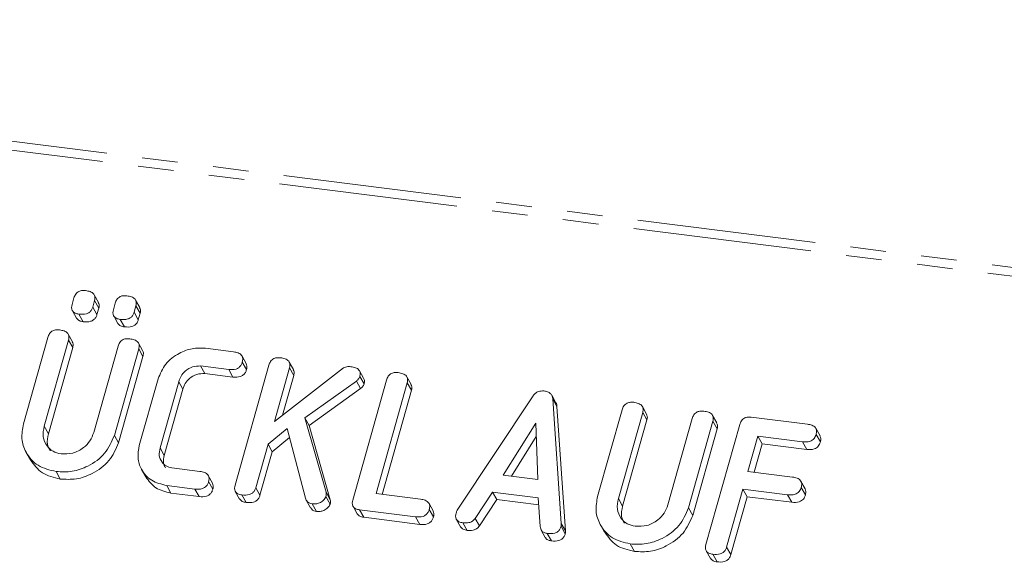
# Model space of a CAD drawing. Units: millimetres. Extents: x -1717 to 6064, y -3952 to -111.
# Drawn here: x -476 to -441, y -1993 to -1974 of the extents above; entities that cross this region are included whole.
import ezdxf

# ---------------------------------------------------------------- set-up
doc = ezdxf.new("R2010")
doc.units = ezdxf.units.MM
doc.linetypes.add('PHANTOM', pattern=[12.7, 6.35, -1.27, 1.27, -1.27, 1.27, -1.27])

msp = doc.modelspace()

# ---------------------------------------------------------------- linework, layer by layer
at = {"color": 8, "linetype": 'PHANTOM', "lineweight": 18}
for p, q in [((-1223.005, -1884.023), (-240.82, -2007.766)), ((-1223.155, -1884.321), (-240.97, -2008.065)), ((-475.51, -1988.193), (-475.36, -1988.461)), ((-455.078, -1990.767), (-454.928, -1991.035)), ((-457.111, -1991.648), (-456.961, -1991.915))]:
    msp.add_line(p, q, dxfattribs=at)
at = {"color": 7, "linetype": 'Continuous', "lineweight": 18}
for p, q in [((-474.517, -1983.86), (-474.452, -1983.627)), ((-473.717, -1983.719), (-473.782, -1983.952)), ((-473.577, -1983.785), (-473.727, -1983.517)), ((-473.717, -1983.719), (-473.567, -1983.987)), ((-473.047, -1984.045), (-472.982, -1983.812)), ((-472.107, -1983.97), (-472.257, -1983.702)), ((-474.508, -1984.082), (-474.358, -1984.349)), ((-473.782, -1983.952), (-473.632, -1984.22)), ((-473.567, -1983.987), (-473.632, -1984.22)), ((-472.247, -1983.904), (-472.312, -1984.137)), ((-472.312, -1984.137), (-472.162, -1984.405)), ((-472.247, -1983.904), (-472.097, -1984.172)), ((-474.272, -1984.203), (-474.122, -1984.471)), ((-473.038, -1984.267), (-472.888, -1984.535)), ((-472.802, -1984.388), (-472.652, -1984.656)), ((-472.097, -1984.172), (-472.162, -1984.405)), ((-476.248, -1988.111), (-475.38, -1985.031)), ((-474.645, -1985.123), (-475.51, -1988.193)), ((-474.506, -1985.183), (-474.656, -1984.915)), ((-474.645, -1985.123), (-474.495, -1985.39)), ((-474.495, -1985.39), (-475.36, -1988.461)), ((-473.746, -1988.415), (-472.881, -1985.345)), ((-472.146, -1985.438), (-473.014, -1988.519)), ((-472.007, -1985.498), (-472.157, -1985.23)), ((-472.146, -1985.438), (-471.996, -1985.706)), ((-469.774, -1985.419), (-468.771, -1985.546)), ((-471.996, -1985.706), (-472.864, -1988.786)), ((-468.321, -1985.963), (-468.471, -1985.695)), ((-468.461, -1985.91), (-468.311, -1986.177)), ((-466.64, -1986.176), (-466.79, -1985.908)), ((-468.945, -1986.173), (-469.944, -1986.047)), ((-469.944, -1986.047), (-469.794, -1986.315)), ((-468.945, -1986.173), (-468.795, -1986.441)), ((-468.718, -1990.287), (-467.516, -1986.022)), ((-466.78, -1986.112), (-467.32, -1988.026)), ((-467.32, -1988.026), (-464.855, -1986.117)), ((-466.78, -1986.112), (-466.63, -1986.38)), ((-464.143, -1986.483), (-464.293, -1986.215)), ((-472.126, -1988.876), (-471.458, -1986.506)), ((-470.725, -1986.608), (-471.388, -1988.96)), ((-470.725, -1986.608), (-470.575, -1986.875)), ((-468.795, -1986.441), (-469.794, -1986.315)), ((-466.63, -1986.38), (-467.031, -1987.802)), ((-464.401, -1986.585), (-466.234, -1987.892)), ((-464.529, -1990.815), (-463.327, -1986.55)), ((-464.401, -1986.585), (-464.251, -1986.852)), ((-464.28, -1986.421), (-464.13, -1986.688)), ((-462.452, -1986.702), (-462.602, -1986.434)), ((-470.575, -1986.875), (-471.238, -1989.228)), ((-464.251, -1986.852), (-466.084, -1988.16)), ((-462.591, -1986.641), (-463.703, -1990.587)), ((-462.441, -1986.909), (-463.486, -1990.614)), ((-462.591, -1986.641), (-462.441, -1986.909)), ((-460.811, -1991.182), (-458.116, -1987.111)), ((-457.3, -1987.356), (-457.45, -1987.089)), ((-457.414, -1987.216), (-457.111, -1991.648)), ((-457.414, -1987.216), (-457.264, -1987.483)), ((-457.264, -1987.483), (-456.961, -1991.915)), ((-455.816, -1990.685), (-454.948, -1987.605)), ((-454.073, -1987.757), (-454.223, -1987.49)), ((-466.234, -1987.892), (-465.482, -1990.536)), ((-466.234, -1987.892), (-466.084, -1988.16)), ((-454.213, -1987.697), (-455.078, -1990.767)), ((-454.063, -1987.964), (-454.928, -1991.035)), ((-454.213, -1987.697), (-454.063, -1987.964)), ((-453.314, -1990.989), (-452.449, -1987.919)), ((-451.714, -1988.013), (-452.582, -1991.093)), ((-451.575, -1988.072), (-451.725, -1987.804)), ((-451.714, -1988.013), (-451.564, -1988.28)), ((-450.348, -1987.867), (-448.35, -1988.118)), ((-466.866, -1988.276), (-467.546, -1988.83)), ((-466.213, -1990.755), (-466.866, -1988.276)), ((-466.084, -1988.16), (-465.332, -1990.803)), ((-458.021, -1988.077), (-459.179, -1989.93)), ((-457.944, -1990.086), (-458.021, -1988.077)), ((-451.564, -1988.28), (-452.432, -1991.36)), ((-451.961, -1992.398), (-450.759, -1988.133)), ((-447.902, -1988.533), (-448.052, -1988.265)), ((-473.014, -1988.519), (-472.864, -1988.786)), ((-466.781, -1988.597), (-467.396, -1989.097)), ((-458.003, -1988.556), (-458.885, -1989.967)), ((-450.114, -1988.546), (-450.468, -1989.801)), ((-448.525, -1988.746), (-450.114, -1988.546)), ((-450.114, -1988.546), (-449.964, -1988.814)), ((-448.041, -1988.482), (-447.891, -1988.75)), ((-471.388, -1988.96), (-471.238, -1989.228)), ((-467.546, -1988.83), (-467.983, -1990.381)), ((-467.546, -1988.83), (-467.396, -1989.097)), ((-449.964, -1988.814), (-450.25, -1989.828)), ((-448.375, -1989.014), (-449.964, -1988.814)), ((-448.525, -1988.746), (-448.375, -1989.014)), ((-476.149, -1989.121), (-475.999, -1989.389)), ((-467.396, -1989.097), (-467.833, -1990.648)), ((-472.044, -1989.724), (-471.894, -1989.992)), ((-470.966, -1989.672), (-469.967, -1989.798)), ((-475.088, -1989.802), (-474.938, -1990.07)), ((-469.52, -1990.212), (-469.67, -1989.945)), ((-459.179, -1989.93), (-457.944, -1990.086)), ((-450.468, -1989.801), (-448.878, -1990.001)), ((-470.146, -1990.425), (-471.149, -1990.299)), ((-471.149, -1990.299), (-470.999, -1990.566)), ((-470.146, -1990.425), (-469.996, -1990.693)), ((-469.659, -1990.162), (-469.509, -1990.429)), ((-467.983, -1990.381), (-467.833, -1990.648)), ((-450.644, -1990.428), (-451.226, -1992.491)), ((-449.055, -1990.628), (-450.644, -1990.428)), ((-450.644, -1990.428), (-450.494, -1990.696)), ((-448.43, -1990.418), (-448.58, -1990.151)), ((-448.572, -1990.364), (-448.422, -1990.632)), ((-469.996, -1990.693), (-470.999, -1990.566)), ((-468.709, -1990.512), (-468.559, -1990.78)), ((-468.474, -1990.636), (-468.324, -1990.903)), ((-466.184, -1990.824), (-466.034, -1991.092)), ((-465.483, -1990.691), (-465.333, -1990.959)), ((-465.482, -1990.536), (-465.332, -1990.803)), ((-463.703, -1990.587), (-462.114, -1990.787)), ((-459.552, -1990.533), (-460.171, -1991.467)), ((-459.402, -1990.8), (-460.021, -1991.735)), ((-457.931, -1990.737), (-459.552, -1990.533)), ((-459.552, -1990.533), (-459.402, -1990.8)), ((-457.914, -1990.988), (-459.402, -1990.8)), ((-457.863, -1991.76), (-457.931, -1990.737)), ((-450.494, -1990.696), (-451.076, -1992.758)), ((-448.905, -1990.896), (-450.494, -1990.696)), ((-449.055, -1990.628), (-448.905, -1990.896)), ((-465.969, -1990.951), (-465.819, -1991.219)), ((-464.521, -1991.039), (-464.371, -1991.307)), ((-462.293, -1991.414), (-464.291, -1991.163)), ((-464.291, -1991.163), (-464.141, -1991.43)), ((-461.666, -1991.205), (-461.816, -1990.937)), ((-461.807, -1991.151), (-461.657, -1991.418)), ((-452.582, -1991.093), (-452.432, -1991.36)), ((-462.143, -1991.682), (-464.141, -1991.43)), ((-462.293, -1991.414), (-462.143, -1991.682)), ((-460.846, -1991.501), (-460.696, -1991.769)), ((-460.171, -1991.467), (-460.021, -1991.735)), ((-460.611, -1991.626), (-460.461, -1991.894)), ((-457.118, -1991.748), (-456.968, -1992.016)), ((-455.717, -1991.695), (-455.567, -1991.963)), ((-457.828, -1991.883), (-457.678, -1992.15)), ((-457.608, -1992.005), (-457.458, -1992.272)), ((-454.656, -1992.376), (-454.506, -1992.644)), ((-451.226, -1992.491), (-451.076, -1992.758)), ((-451.952, -1992.623), (-451.802, -1992.891)), ((-451.716, -1992.747), (-451.566, -1993.015))]:
    msp.add_line(p, q, dxfattribs=at)
for points, knots in [([(-474.452, -1983.627), (-474.436, -1983.58), (-474.403, -1983.487), (-474.286, -1983.387), (-474.153, -1983.356), (-474.075, -1983.363), (-474.036, -1983.367)], [0, 0, 0, 0, 0.280655, 0.558468, 0.77893, 1, 1, 1, 1]), ([(-474.036, -1983.367), (-473.982, -1983.375), (-473.874, -1983.393), (-473.743, -1983.469), (-473.691, -1983.595), (-473.708, -1983.678), (-473.717, -1983.719)], [0, 0, 0, 0, 0.281112, 0.560597, 0.779822, 1, 1, 1, 1]), ([(-473.584, -1983.788), (-473.571, -1983.813), (-473.539, -1983.873), (-473.556, -1983.945), (-473.567, -1983.987)], [0, 0, 0, 0, 0.4093565, 1, 1, 1, 1]), ([(-472.982, -1983.812), (-472.966, -1983.765), (-472.934, -1983.672), (-472.816, -1983.572), (-472.683, -1983.542), (-472.605, -1983.548), (-472.566, -1983.552)], [0, 0, 0, 0, 0.280655, 0.558468, 0.77893, 1, 1, 1, 1]), ([(-472.566, -1983.552), (-472.512, -1983.561), (-472.404, -1983.578), (-472.273, -1983.654), (-472.221, -1983.78), (-472.238, -1983.863), (-472.247, -1983.904)], [0, 0, 0, 0, 0.281109, 0.560592, 0.779816, 1, 1, 1, 1]), ([(-474.272, -1984.203), (-474.32, -1984.195), (-474.417, -1984.178), (-474.52, -1984.089), (-474.542, -1983.97), (-474.526, -1983.897), (-474.517, -1983.86)], [0, 0, 0, 0, 0.280666, 0.558895, 0.778999, 1, 1, 1, 1]), ([(-473.782, -1983.952), (-473.794, -1983.987), (-473.818, -1984.056), (-473.897, -1984.145), (-474.056, -1984.219), (-474.183, -1984.21), (-474.272, -1984.203)], [0, 0, 0, 0, 0.187113, 0.374072, 0.56109, 1, 1, 1, 1]), ([(-472.802, -1984.388), (-472.85, -1984.38), (-472.947, -1984.363), (-473.05, -1984.275), (-473.072, -1984.155), (-473.056, -1984.082), (-473.047, -1984.045)], [0, 0, 0, 0, 0.280616, 0.558891, 0.778997, 1, 1, 1, 1]), ([(-472.312, -1984.137), (-472.324, -1984.172), (-472.348, -1984.241), (-472.427, -1984.33), (-472.586, -1984.404), (-472.713, -1984.395), (-472.802, -1984.388)], [0, 0, 0, 0, 0.187118, 0.374076, 0.561093, 1, 1, 1, 1]), ([(-472.114, -1983.973), (-472.101, -1983.998), (-472.069, -1984.058), (-472.086, -1984.13), (-472.097, -1984.172)], [0, 0, 0, 0, 0.4093481, 1, 1, 1, 1]), ([(-474.122, -1984.471), (-474.172, -1984.463), (-474.269, -1984.448), (-474.327, -1984.38), (-474.356, -1984.348)], [0, 0, 0, 0, 0.516966, 1, 1, 1, 1]), ([(-473.632, -1984.22), (-473.644, -1984.254), (-473.668, -1984.323), (-473.747, -1984.413), (-473.906, -1984.486), (-474.033, -1984.477), (-474.122, -1984.471)], [0, 0, 0, 0, 0.187111, 0.374064, 0.561084, 1, 1, 1, 1]), ([(-472.162, -1984.405), (-472.174, -1984.44), (-472.198, -1984.509), (-472.277, -1984.598), (-472.436, -1984.672), (-472.563, -1984.662), (-472.652, -1984.656)], [0, 0, 0, 0, 0.187116, 0.374068, 0.561086, 1, 1, 1, 1]), ([(-475.38, -1985.031), (-475.364, -1984.984), (-475.332, -1984.891), (-475.215, -1984.788), (-475.081, -1984.756), (-475.002, -1984.762), (-474.963, -1984.766)], [0, 0, 0, 0, 0.28069, 0.558494, 0.779118, 1, 1, 1, 1]), ([(-474.963, -1984.766), (-474.909, -1984.775), (-474.8, -1984.793), (-474.669, -1984.87), (-474.619, -1984.998), (-474.636, -1985.081), (-474.645, -1985.123)], [0, 0, 0, 0, 0.280907, 0.560349, 0.779757, 1, 1, 1, 1]), ([(-472.652, -1984.656), (-472.702, -1984.648), (-472.799, -1984.634), (-472.858, -1984.566), (-472.886, -1984.533)], [0, 0, 0, 0, 0.516919, 1, 1, 1, 1]), ([(-474.512, -1985.186), (-474.499, -1985.212), (-474.467, -1985.274), (-474.485, -1985.348), (-474.495, -1985.39)], [0, 0, 0, 0, 0.42038, 1, 1, 1, 1]), ([(-472.881, -1985.345), (-472.865, -1985.298), (-472.833, -1985.205), (-472.716, -1985.102), (-472.582, -1985.071), (-472.503, -1985.077), (-472.464, -1985.08)], [0, 0, 0, 0, 0.280653, 0.558518, 0.779145, 1, 1, 1, 1]), ([(-472.464, -1985.08), (-472.41, -1985.09), (-472.301, -1985.108), (-472.169, -1985.185), (-472.12, -1985.313), (-472.138, -1985.397), (-472.146, -1985.438)], [0, 0, 0, 0, 0.28094, 0.560402, 0.779757, 1, 1, 1, 1]), ([(-472.013, -1985.501), (-472, -1985.527), (-471.968, -1985.59), (-471.986, -1985.664), (-471.996, -1985.706)], [0, 0, 0, 0, 0.422647, 1, 1, 1, 1]), ([(-471.458, -1986.506), (-471.382, -1986.324), (-471.232, -1985.958), (-470.753, -1985.596), (-470.246, -1985.398), (-469.932, -1985.412), (-469.774, -1985.419)], [0, 0, 0, 0, 0.279535, 0.559242, 0.779592, 1, 1, 1, 1]), ([(-468.771, -1985.546), (-468.716, -1985.555), (-468.607, -1985.573), (-468.479, -1985.655), (-468.434, -1985.785), (-468.452, -1985.868), (-468.461, -1985.91)], [0, 0, 0, 0, 0.281028, 0.560136, 0.779642, 1, 1, 1, 1]), ([(-468.461, -1985.91), (-468.472, -1985.944), (-468.496, -1986.014), (-468.572, -1986.104), (-468.727, -1986.188), (-468.855, -1986.179), (-468.945, -1986.173)], [0, 0, 0, 0, 0.187485, 0.374728, 0.561284, 1, 1, 1, 1]), ([(-467.516, -1986.022), (-467.5, -1985.975), (-467.468, -1985.882), (-467.351, -1985.778), (-467.217, -1985.747), (-467.138, -1985.753), (-467.099, -1985.756)], [0, 0, 0, 0, 0.280689, 0.558491, 0.779066, 1, 1, 1, 1]), ([(-467.099, -1985.756), (-467.044, -1985.765), (-466.935, -1985.783), (-466.805, -1985.861), (-466.754, -1985.987), (-466.772, -1986.071), (-466.78, -1986.112)], [0, 0, 0, 0, 0.281131, 0.560499, 0.779697, 1, 1, 1, 1]), ([(-469.944, -1986.047), (-470.042, -1986.05), (-470.236, -1986.055), (-470.483, -1986.208), (-470.653, -1986.399), (-470.701, -1986.538), (-470.725, -1986.608)], [0, 0, 0, 0, 0.278863, 0.558766, 0.779191, 1, 1, 1, 1]), ([(-468.311, -1986.177), (-468.322, -1986.212), (-468.346, -1986.281), (-468.422, -1986.372), (-468.577, -1986.455), (-468.705, -1986.447), (-468.795, -1986.441)], [0, 0, 0, 0, 0.187477, 0.374727, 0.561283, 1, 1, 1, 1]), ([(-468.326, -1985.965), (-468.313, -1985.994), (-468.282, -1986.059), (-468.3, -1986.135), (-468.311, -1986.177)], [0, 0, 0, 0, 0.437534, 1, 1, 1, 1]), ([(-466.647, -1986.179), (-466.634, -1986.204), (-466.602, -1986.265), (-466.62, -1986.337), (-466.63, -1986.38)], [0, 0, 0, 0, 0.4103712, 1, 1, 1, 1]), ([(-464.855, -1986.117), (-464.807, -1986.097), (-464.72, -1986.062), (-464.632, -1986.069), (-464.593, -1986.072)], [0, 0, 0, 0, 0.559325, 1, 1, 1, 1]), ([(-464.593, -1986.072), (-464.54, -1986.081), (-464.433, -1986.099), (-464.304, -1986.173), (-464.255, -1986.298), (-464.271, -1986.38), (-464.28, -1986.421)], [0, 0, 0, 0, 0.28091, 0.560272, 0.779882, 1, 1, 1, 1]), ([(-469.794, -1986.315), (-469.892, -1986.318), (-470.086, -1986.322), (-470.333, -1986.475), (-470.503, -1986.667), (-470.551, -1986.806), (-470.575, -1986.875)], [0, 0, 0, 0, 0.27886, 0.558768, 0.779192, 1, 1, 1, 1]), ([(-464.28, -1986.421), (-464.295, -1986.456), (-464.321, -1986.519), (-464.376, -1986.564), (-464.401, -1986.585)], [0, 0, 0, 0, 0.559361, 1, 1, 1, 1]), ([(-464.149, -1986.485), (-464.135, -1986.512), (-464.103, -1986.574), (-464.12, -1986.647), (-464.13, -1986.688)], [0, 0, 0, 0, 0.4298394, 1, 1, 1, 1]), ([(-463.327, -1986.55), (-463.31, -1986.503), (-463.278, -1986.409), (-463.162, -1986.306), (-463.027, -1986.275), (-462.949, -1986.281), (-462.909, -1986.284)], [0, 0, 0, 0, 0.280689, 0.558491, 0.779066, 1, 1, 1, 1]), ([(-462.909, -1986.284), (-462.855, -1986.293), (-462.747, -1986.312), (-462.615, -1986.389), (-462.565, -1986.516), (-462.583, -1986.599), (-462.591, -1986.641)], [0, 0, 0, 0, 0.280912, 0.56036, 0.779745, 1, 1, 1, 1]), ([(-464.13, -1986.688), (-464.145, -1986.723), (-464.171, -1986.786), (-464.226, -1986.832), (-464.251, -1986.852)], [0, 0, 0, 0, 0.559377, 1, 1, 1, 1]), ([(-462.459, -1986.705), (-462.445, -1986.731), (-462.413, -1986.793), (-462.431, -1986.866), (-462.441, -1986.909)], [0, 0, 0, 0, 0.4203319, 1, 1, 1, 1]), ([(-458.116, -1987.111), (-458.09, -1987.079), (-458.038, -1987.015), (-457.904, -1986.934), (-457.798, -1986.936), (-457.734, -1986.936)], [0, 0, 0, 0, 0.281527, 0.561991, 1, 1, 1, 1]), ([(-457.734, -1986.936), (-457.688, -1986.944), (-457.598, -1986.96), (-457.491, -1987.023), (-457.429, -1987.115), (-457.419, -1987.182), (-457.414, -1987.216)], [0, 0, 0, 0, 0.280337, 0.559998, 0.779868, 1, 1, 1, 1]), ([(-457.304, -1987.359), (-457.297, -1987.367), (-457.271, -1987.403), (-457.267, -1987.449), (-457.264, -1987.483)], [0, 0, 0, 0, 0.246436, 1, 1, 1, 1]), ([(-454.948, -1987.605), (-454.932, -1987.558), (-454.9, -1987.465), (-454.783, -1987.362), (-454.649, -1987.33), (-454.57, -1987.337), (-454.531, -1987.34)], [0, 0, 0, 0, 0.280684, 0.55845, 0.77907, 1, 1, 1, 1]), ([(-454.531, -1987.34), (-454.476, -1987.349), (-454.368, -1987.368), (-454.237, -1987.444), (-454.186, -1987.572), (-454.204, -1987.655), (-454.213, -1987.697)], [0, 0, 0, 0, 0.280917, 0.560326, 0.779742, 1, 1, 1, 1]), ([(-452.449, -1987.919), (-452.433, -1987.872), (-452.401, -1987.779), (-452.283, -1987.677), (-452.15, -1987.645), (-452.071, -1987.651), (-452.032, -1987.655)], [0, 0, 0, 0, 0.280637, 0.558526, 0.779098, 1, 1, 1, 1]), ([(-452.032, -1987.655), (-451.977, -1987.664), (-451.869, -1987.683), (-451.737, -1987.759), (-451.688, -1987.888), (-451.705, -1987.971), (-451.714, -1988.013)], [0, 0, 0, 0, 0.280942, 0.560406, 0.779762, 1, 1, 1, 1]), ([(-454.08, -1987.76), (-454.067, -1987.786), (-454.035, -1987.849), (-454.052, -1987.922), (-454.063, -1987.964)], [0, 0, 0, 0, 0.4203319, 1, 1, 1, 1]), ([(-450.759, -1988.133), (-450.743, -1988.087), (-450.711, -1987.995), (-450.598, -1987.89), (-450.465, -1987.858), (-450.387, -1987.864), (-450.348, -1987.867)], [0, 0, 0, 0, 0.280553, 0.558652, 0.779148, 1, 1, 1, 1]), ([(-475.088, -1989.802), (-475.314, -1989.747), (-475.765, -1989.638), (-476.166, -1989.167), (-476.346, -1988.637), (-476.281, -1988.286), (-476.248, -1988.111)], [0, 0, 0, 0, 0.2796122, 0.5593619, 0.7796161, 1, 1, 1, 1]), ([(-475.51, -1988.193), (-475.534, -1988.319), (-475.581, -1988.57), (-475.44, -1988.885), (-475.21, -1989.104), (-475.011, -1989.151), (-474.912, -1989.175)], [0, 0, 0, 0, 0.280202, 0.559623, 0.779933, 1, 1, 1, 1]), ([(-451.581, -1988.075), (-451.568, -1988.101), (-451.536, -1988.164), (-451.554, -1988.238), (-451.564, -1988.28)], [0, 0, 0, 0, 0.422656, 1, 1, 1, 1]), ([(-448.35, -1988.118), (-448.296, -1988.128), (-448.187, -1988.146), (-448.058, -1988.228), (-448.015, -1988.357), (-448.032, -1988.441), (-448.041, -1988.482)], [0, 0, 0, 0, 0.280944, 0.559931, 0.779629, 1, 1, 1, 1]), ([(-475.36, -1988.461), (-475.388, -1988.588), (-475.436, -1988.808), (-475.337, -1988.992), (-475.296, -1989.069)], [0, 0, 0, 0, 0.581577, 1, 1, 1, 1]), ([(-473.014, -1988.519), (-473.11, -1988.739), (-473.302, -1989.182), (-473.896, -1989.611), (-474.516, -1989.832), (-474.898, -1989.812), (-475.088, -1989.802)], [0, 0, 0, 0, 0.279195, 0.559093, 0.779434, 1, 1, 1, 1]), ([(-474.912, -1989.175), (-474.771, -1989.178), (-474.49, -1989.183), (-474.123, -1988.981), (-473.859, -1988.716), (-473.784, -1988.515), (-473.746, -1988.415)], [0, 0, 0, 0, 0.279679, 0.559312, 0.779509, 1, 1, 1, 1]), ([(-448.041, -1988.482), (-448.06, -1988.535), (-448.098, -1988.639), (-448.289, -1988.763), (-448.435, -1988.752), (-448.525, -1988.746)], [0, 0, 0, 0, 0.280901, 0.55967, 1, 1, 1, 1]), ([(-447.907, -1988.535), (-447.894, -1988.565), (-447.863, -1988.631), (-447.881, -1988.708), (-447.891, -1988.75)], [0, 0, 0, 0, 0.446044, 1, 1, 1, 1]), ([(-472.864, -1988.786), (-472.96, -1989.007), (-473.152, -1989.449), (-473.746, -1989.878), (-474.366, -1990.1), (-474.748, -1990.08), (-474.938, -1990.07)], [0, 0, 0, 0, 0.279195, 0.559093, 0.779434, 1, 1, 1, 1]), ([(-471.149, -1990.299), (-471.339, -1990.253), (-471.719, -1990.161), (-472.057, -1989.765), (-472.208, -1989.319), (-472.153, -1989.024), (-472.126, -1988.876)], [0, 0, 0, 0, 0.279621, 0.559391, 0.779635, 1, 1, 1, 1]), ([(-471.388, -1988.96), (-471.405, -1989.051), (-471.44, -1989.231), (-471.34, -1989.457), (-471.18, -1989.619), (-471.037, -1989.654), (-470.966, -1989.672)], [0, 0, 0, 0, 0.280151, 0.559501, 0.779999, 1, 1, 1, 1]), ([(-447.891, -1988.75), (-447.91, -1988.802), (-447.948, -1988.907), (-448.139, -1989.031), (-448.285, -1989.02), (-448.375, -1989.014)], [0, 0, 0, 0, 0.280903, 0.559672, 1, 1, 1, 1]), ([(-474.938, -1990.07), (-475.167, -1990.017), (-475.622, -1989.912), (-475.872, -1989.561), (-475.997, -1989.387)], [0, 0, 0, 0, 0.504584, 1, 1, 1, 1]), ([(-471.238, -1989.228), (-471.258, -1989.319), (-471.293, -1989.477), (-471.223, -1989.611), (-471.194, -1989.667)], [0, 0, 0, 0, 0.579647, 1, 1, 1, 1]), ([(-470.999, -1990.566), (-471.192, -1990.522), (-471.575, -1990.434), (-471.787, -1990.138), (-471.893, -1989.991)], [0, 0, 0, 0, 0.503417, 1, 1, 1, 1]), ([(-469.967, -1989.798), (-469.912, -1989.807), (-469.804, -1989.825), (-469.676, -1989.907), (-469.633, -1990.037), (-469.65, -1990.12), (-469.659, -1990.162)], [0, 0, 0, 0, 0.280942, 0.559949, 0.779632, 1, 1, 1, 1]), ([(-448.878, -1990.001), (-448.824, -1990.01), (-448.715, -1990.028), (-448.588, -1990.111), (-448.544, -1990.24), (-448.562, -1990.323), (-448.572, -1990.364)], [0, 0, 0, 0, 0.280961, 0.5599935, 0.7794083, 1, 1, 1, 1]), ([(-469.659, -1990.162), (-469.671, -1990.196), (-469.694, -1990.266), (-469.771, -1990.357), (-469.927, -1990.439), (-470.055, -1990.431), (-470.146, -1990.425)], [0, 0, 0, 0, 0.187425, 0.374597, 0.561316, 1, 1, 1, 1]), ([(-469.509, -1990.429), (-469.521, -1990.464), (-469.544, -1990.534), (-469.621, -1990.625), (-469.777, -1990.707), (-469.905, -1990.698), (-469.996, -1990.693)], [0, 0, 0, 0, 0.187425, 0.37459, 0.561316, 1, 1, 1, 1]), ([(-469.525, -1990.214), (-469.511, -1990.244), (-469.48, -1990.311), (-469.499, -1990.387), (-469.509, -1990.429)], [0, 0, 0, 0, 0.447112, 1, 1, 1, 1]), ([(-468.474, -1990.636), (-468.523, -1990.627), (-468.62, -1990.609), (-468.722, -1990.519), (-468.743, -1990.398), (-468.726, -1990.324), (-468.718, -1990.287)], [0, 0, 0, 0, 0.28055, 0.55882, 0.778913, 1, 1, 1, 1]), ([(-467.983, -1990.381), (-467.995, -1990.415), (-468.019, -1990.485), (-468.098, -1990.575), (-468.256, -1990.651), (-468.384, -1990.642), (-468.474, -1990.636)], [0, 0, 0, 0, 0.1872213, 0.3742193, 0.5610759, 1, 1, 1, 1]), ([(-448.572, -1990.364), (-448.59, -1990.417), (-448.628, -1990.521), (-448.819, -1990.645), (-448.965, -1990.634), (-449.055, -1990.628)], [0, 0, 0, 0, 0.280904, 0.55967, 1, 1, 1, 1]), ([(-448.436, -1990.421), (-448.423, -1990.449), (-448.392, -1990.514), (-448.411, -1990.59), (-448.422, -1990.632)], [0, 0, 0, 0, 0.437445, 1, 1, 1, 1]), ([(-468.324, -1990.903), (-468.374, -1990.895), (-468.471, -1990.88), (-468.529, -1990.811), (-468.557, -1990.778)], [0, 0, 0, 0, 0.519195, 1, 1, 1, 1]), ([(-467.833, -1990.648), (-467.845, -1990.683), (-467.869, -1990.752), (-467.948, -1990.842), (-468.106, -1990.918), (-468.234, -1990.91), (-468.324, -1990.903)], [0, 0, 0, 0, 0.187222, 0.374214, 0.561072, 1, 1, 1, 1]), ([(-465.969, -1990.951), (-466.001, -1990.945), (-466.066, -1990.933), (-466.163, -1990.871), (-466.194, -1990.799), (-466.213, -1990.755)], [0, 0, 0, 0, 0.280661, 0.56173, 1, 1, 1, 1]), ([(-465.483, -1990.691), (-465.51, -1990.738), (-465.563, -1990.833), (-465.702, -1990.919), (-465.842, -1990.96), (-465.927, -1990.954), (-465.969, -1990.951)], [0, 0, 0, 0, 0.277971, 0.558419, 0.779088, 1, 1, 1, 1]), ([(-465.482, -1990.536), (-465.478, -1990.564), (-465.47, -1990.615), (-465.479, -1990.668), (-465.483, -1990.691)], [0, 0, 0, 0, 0.559949, 1, 1, 1, 1]), ([(-465.332, -1990.803), (-465.328, -1990.832), (-465.32, -1990.883), (-465.329, -1990.936), (-465.333, -1990.959)], [0, 0, 0, 0, 0.559978, 1, 1, 1, 1]), ([(-464.291, -1991.163), (-464.34, -1991.154), (-464.436, -1991.136), (-464.535, -1991.044), (-464.554, -1990.925), (-464.537, -1990.851), (-464.529, -1990.815)], [0, 0, 0, 0, 0.280602, 0.558856, 0.779171, 1, 1, 1, 1]), ([(-462.114, -1990.787), (-462.06, -1990.796), (-461.951, -1990.815), (-461.824, -1990.897), (-461.78, -1991.026), (-461.798, -1991.109), (-461.807, -1991.151)], [0, 0, 0, 0, 0.2810006, 0.5599856, 0.7794164, 1, 1, 1, 1]), ([(-454.656, -1992.376), (-454.882, -1992.322), (-455.333, -1992.212), (-455.733, -1991.741), (-455.914, -1991.211), (-455.849, -1990.861), (-455.816, -1990.685)], [0, 0, 0, 0, 0.279621, 0.559368, 0.77962, 1, 1, 1, 1]), ([(-455.078, -1990.767), (-455.102, -1990.893), (-455.149, -1991.144), (-455.008, -1991.459), (-454.778, -1991.678), (-454.579, -1991.726), (-454.479, -1991.749)], [0, 0, 0, 0, 0.280202, 0.559623, 0.779933, 1, 1, 1, 1]), ([(-448.422, -1990.632), (-448.44, -1990.684), (-448.478, -1990.789), (-448.669, -1990.913), (-448.815, -1990.902), (-448.905, -1990.896)], [0, 0, 0, 0, 0.280906, 0.559673, 1, 1, 1, 1]), ([(-465.819, -1991.219), (-465.851, -1991.213), (-465.916, -1991.2), (-465.994, -1991.155), (-466.016, -1991.107), (-466.026, -1991.087)], [0, 0, 0, 0, 0.364784, 0.730089, 1, 1, 1, 1]), ([(-465.333, -1990.959), (-465.36, -1991.006), (-465.413, -1991.101), (-465.552, -1991.187), (-465.692, -1991.228), (-465.777, -1991.222), (-465.819, -1991.219)], [0, 0, 0, 0, 0.277977, 0.558423, 0.779089, 1, 1, 1, 1]), ([(-461.807, -1991.151), (-461.819, -1991.185), (-461.843, -1991.255), (-461.919, -1991.346), (-462.074, -1991.429), (-462.203, -1991.42), (-462.293, -1991.414)], [0, 0, 0, 0, 0.187436, 0.374661, 0.561189, 1, 1, 1, 1]), ([(-454.928, -1991.035), (-454.956, -1991.162), (-455.004, -1991.382), (-454.905, -1991.566), (-454.863, -1991.643)], [0, 0, 0, 0, 0.581577, 1, 1, 1, 1]), ([(-452.582, -1991.093), (-452.678, -1991.314), (-452.87, -1991.756), (-453.464, -1992.185), (-454.084, -1992.406), (-454.465, -1992.386), (-454.656, -1992.376)], [0, 0, 0, 0, 0.279194, 0.559101, 0.779433, 1, 1, 1, 1]), ([(-454.479, -1991.749), (-454.339, -1991.752), (-454.058, -1991.757), (-453.69, -1991.555), (-453.426, -1991.29), (-453.352, -1991.09), (-453.314, -1990.989)], [0, 0, 0, 0, 0.279681, 0.5593, 0.779508, 1, 1, 1, 1]), ([(-464.141, -1991.43), (-464.191, -1991.422), (-464.287, -1991.407), (-464.342, -1991.338), (-464.369, -1991.305)], [0, 0, 0, 0, 0.522005, 1, 1, 1, 1]), ([(-461.657, -1991.418), (-461.669, -1991.453), (-461.693, -1991.523), (-461.769, -1991.613), (-461.924, -1991.697), (-462.053, -1991.688), (-462.143, -1991.682)], [0, 0, 0, 0, 0.187436, 0.374661, 0.561189, 1, 1, 1, 1]), ([(-461.672, -1991.207), (-461.658, -1991.236), (-461.628, -1991.301), (-461.647, -1991.376), (-461.657, -1991.418)], [0, 0, 0, 0, 0.437475, 1, 1, 1, 1]), ([(-460.611, -1991.626), (-460.66, -1991.617), (-460.757, -1991.6), (-460.858, -1991.508), (-460.879, -1991.388), (-460.862, -1991.314), (-460.853, -1991.277)], [0, 0, 0, 0, 0.280617, 0.558967, 0.779145, 1, 1, 1, 1]), ([(-460.853, -1991.277), (-460.847, -1991.258), (-460.836, -1991.226), (-460.819, -1991.195), (-460.811, -1991.182)], [0, 0, 0, 0, 0.5599, 1, 1, 1, 1]), ([(-460.171, -1991.467), (-460.201, -1991.503), (-460.26, -1991.575), (-460.425, -1991.638), (-460.54, -1991.631), (-460.611, -1991.626)], [0, 0, 0, 0, 0.279847, 0.559842, 1, 1, 1, 1]), ([(-452.432, -1991.36), (-452.528, -1991.581), (-452.72, -1992.024), (-453.314, -1992.452), (-453.934, -1992.674), (-454.315, -1992.654), (-454.506, -1992.644)], [0, 0, 0, 0, 0.279194, 0.559101, 0.779433, 1, 1, 1, 1]), ([(-460.461, -1991.894), (-460.511, -1991.886), (-460.609, -1991.87), (-460.666, -1991.801), (-460.694, -1991.767)], [0, 0, 0, 0, 0.517694, 1, 1, 1, 1]), ([(-460.021, -1991.735), (-460.051, -1991.771), (-460.11, -1991.843), (-460.275, -1991.905), (-460.39, -1991.898), (-460.461, -1991.894)], [0, 0, 0, 0, 0.2798551, 0.5598437, 1, 1, 1, 1]), ([(-457.608, -1992.005), (-457.645, -1991.997), (-457.72, -1991.983), (-457.832, -1991.908), (-457.851, -1991.816), (-457.863, -1991.76)], [0, 0, 0, 0, 0.281296, 0.561763, 1, 1, 1, 1]), ([(-457.118, -1991.748), (-457.13, -1991.783), (-457.154, -1991.852), (-457.232, -1991.943), (-457.39, -1992.019), (-457.518, -1992.011), (-457.608, -1992.005)], [0, 0, 0, 0, 0.187125, 0.374111, 0.561311, 1, 1, 1, 1]), ([(-457.111, -1991.648), (-457.11, -1991.666), (-457.108, -1991.7), (-457.115, -1991.733), (-457.118, -1991.748)], [0, 0, 0, 0, 0.559537, 1, 1, 1, 1]), ([(-457.458, -1992.272), (-457.494, -1992.265), (-457.568, -1992.249), (-457.651, -1992.205), (-457.665, -1992.159), (-457.668, -1992.146)], [0, 0, 0, 0, 0.424679, 0.848097, 1, 1, 1, 1]), ([(-456.968, -1992.016), (-456.98, -1992.051), (-457.004, -1992.12), (-457.082, -1992.21), (-457.24, -1992.287), (-457.368, -1992.278), (-457.458, -1992.272)], [0, 0, 0, 0, 0.187125, 0.374111, 0.561311, 1, 1, 1, 1]), ([(-456.961, -1991.915), (-456.96, -1991.934), (-456.958, -1991.967), (-456.965, -1992.001), (-456.968, -1992.016)], [0, 0, 0, 0, 0.559517, 1, 1, 1, 1]), ([(-454.506, -1992.644), (-454.735, -1992.591), (-455.189, -1992.486), (-455.44, -1992.135), (-455.565, -1991.961)], [0, 0, 0, 0, 0.504594, 1, 1, 1, 1]), ([(-451.716, -1992.747), (-451.765, -1992.738), (-451.863, -1992.72), (-451.965, -1992.63), (-451.986, -1992.509), (-451.969, -1992.435), (-451.961, -1992.398)], [0, 0, 0, 0, 0.2806, 0.558823, 0.778914, 1, 1, 1, 1]), ([(-451.226, -1992.491), (-451.238, -1992.525), (-451.261, -1992.595), (-451.34, -1992.685), (-451.499, -1992.762), (-451.627, -1992.753), (-451.716, -1992.747)], [0, 0, 0, 0, 0.187107, 0.374075, 0.561234, 1, 1, 1, 1]), ([(-451.566, -1993.015), (-451.617, -1993.007), (-451.714, -1992.991), (-451.772, -1992.922), (-451.8, -1992.889)], [0, 0, 0, 0, 0.519242, 1, 1, 1, 1]), ([(-451.076, -1992.758), (-451.088, -1992.793), (-451.111, -1992.862), (-451.19, -1992.953), (-451.349, -1993.03), (-451.477, -1993.021), (-451.566, -1993.015)], [0, 0, 0, 0, 0.187107, 0.374075, 0.561234, 1, 1, 1, 1])]:
    msp.add_open_spline(points, degree=3, knots=knots, dxfattribs=at)

doc.saveas('drawing.dxf')
